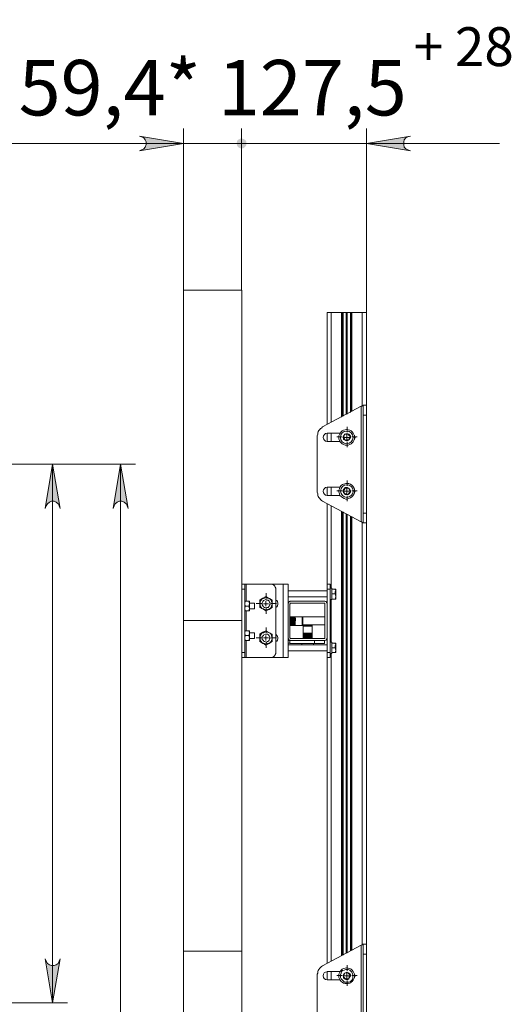
# Model space of a CAD drawing. Units: millimetres. Extents: x 486.8 to 502.1, y 354.1 to 364.5.
# Drawn here: x 500.7 to 502, y 361.6 to 364.3 of the extents above; entities that cross this region are included whole.
import ezdxf

# ---------------------------------------------------------------- set-up
doc = ezdxf.new("R2010")
doc.units = ezdxf.units.MM
for name, color, linetype in [('PDF _Геометрия', 7, 'Continuous'), ('PDF _Сплошная заливка', 7, 'Continuous'), ('PDF _Текст', 7, 'Continuous')]:
    doc.layers.add(name, color=color, linetype=linetype)
doc.styles.add('PDF Arial', font='arial.ttf')

msp = doc.modelspace()

# ---------------------------------------------------------------- hatches: boundary and pattern name
at = {"layer": 'PDF _Сплошная заливка', "transparency": 33554559}
h = msp.add_hatch(color=256, dxfattribs=at)
h.paths.add_polyline_path([(488.1047, 364.2639), (488.0992, 364.2625), (488.0936, 364.2584), (488.0895, 364.2542), (488.0867, 364.2487), (488.0867, 364.2417), (488.0895, 364.2348), (488.0936, 364.2306), (488.0992, 364.2278), (488.1047, 364.225), (487.9867, 364.2445)], flags=0)
h.paths.add_polyline_path([(500.4672, 364.225), (500.4742, 364.2278), (500.4797, 364.2306), (500.4839, 364.2348), (500.4853, 364.2417), (500.4853, 364.2487), (500.4839, 364.2542), (500.4797, 364.2584), (500.4742, 364.2625), (500.4672, 364.2639), (500.5853, 364.2445)], flags=0)
h.paths.add_polyline_path([(501.3158, 363.932), (501.3158, 363.9362), (501.3145, 363.9389), (501.3131, 363.9417), (501.3103, 363.9431), (501.3075, 363.9445), (501.3033, 363.9459), (501.3006, 363.9445), (501.2978, 363.9445), (501.295, 363.9417), (501.2922, 363.9403), (501.2908, 363.9375), (501.2908, 363.9334), (501.2908, 363.9306), (501.2908, 363.9278), (501.2922, 363.925), (501.295, 363.9223), (501.2978, 363.9209), (501.3006, 363.9195), (501.3033, 363.9195), (501.3075, 363.9195), (501.3103, 363.9209), (501.3131, 363.9237), (501.3145, 363.9264), (501.3158, 363.9292), (501.3158, 363.932), (501.3033, 363.932)], flags=0)
h.paths.add_polyline_path([(501.7561, 363.9514), (501.7492, 363.95), (501.7436, 363.9473), (501.7395, 363.9417), (501.7381, 363.9362), (501.7381, 363.9292), (501.7395, 363.9223), (501.7436, 363.9181), (501.7492, 363.9153), (501.7561, 363.9125), (501.6381, 363.932)], flags=0)
h.paths.add_polyline_path([(489.4964, 354.1445), (489.502, 354.1459), (489.5075, 354.15), (489.5117, 354.1542), (489.5145, 354.1612), (489.5145, 354.1667), (489.5117, 354.1737), (489.5075, 354.1778), (489.502, 354.182), (489.4964, 354.1834), (489.6145, 354.1639)], flags=0)
h.paths.add_polyline_path([(490.52, 354.1834), (490.5131, 354.182), (490.5075, 354.1778), (490.5033, 354.1737), (490.502, 354.1667), (490.502, 354.1612), (490.5033, 354.1542), (490.5075, 354.15), (490.5131, 354.1459), (490.52, 354.1445), (490.402, 354.1639)], flags=0)
h.paths.add_polyline_path([(489.4561, 356.132), (489.4631, 356.1334), (489.4686, 356.1375), (489.4728, 356.1417), (489.4756, 356.1487), (489.4756, 356.1542), (489.4728, 356.1612), (489.4686, 356.1653), (489.4631, 356.1695), (489.4561, 356.1709), (489.5742, 356.1514)], flags=0)
h.paths.add_polyline_path([(489.7714, 356.1709), (489.7658, 356.1695), (489.7603, 356.1653), (489.7561, 356.1612), (489.7533, 356.1542), (489.7533, 356.1487), (489.7561, 356.1417), (489.7603, 356.1375), (489.7658, 356.1334), (489.7714, 356.132), (489.6533, 356.1514)], flags=0)
h = msp.add_hatch(color=256, dxfattribs=at)
h.paths.add_polyline_path([(501.2895, 363.932), (501.2908, 363.9292), (501.2922, 363.9264), (501.2936, 363.9237), (501.2964, 363.9209), (501.2992, 363.9195), (501.302, 363.9195), (501.3061, 363.9195), (501.3089, 363.9209), (501.3117, 363.9223), (501.3145, 363.925), (501.3158, 363.9278), (501.3158, 363.9306), (501.3158, 363.9334), (501.3158, 363.9375), (501.3145, 363.9403), (501.3117, 363.9417), (501.3089, 363.9445), (501.3061, 363.9445), (501.302, 363.9459), (501.2992, 363.9445), (501.2964, 363.9431), (501.2936, 363.9417), (501.2922, 363.9389), (501.2908, 363.9362), (501.2895, 363.932), (501.3033, 363.932)], flags=0)
h.paths.add_polyline_path([(501.0297, 363.9125), (501.0353, 363.9153), (501.0408, 363.9181), (501.045, 363.9223), (501.0478, 363.9292), (501.0478, 363.9362), (501.045, 363.9417), (501.0408, 363.9473), (501.0353, 363.95), (501.0297, 363.9514), (501.1478, 363.932)], flags=0)
h = msp.add_hatch(color=256, dxfattribs=at)
h.paths.add_polyline_path([(487.0617, 363.4209), (487.0589, 363.4264), (487.0561, 363.432), (487.052, 363.4362), (487.045, 363.4389), (487.0381, 363.4389), (487.0325, 363.4362), (487.0283, 363.432), (487.0242, 363.4264), (487.0228, 363.4209), (487.0422, 363.5389)], flags=0)
h.paths.add_polyline_path([(487.0228, 358.3417), (487.0242, 358.3348), (487.0283, 358.3292), (487.0325, 358.325), (487.0381, 358.3237), (487.045, 358.3237), (487.052, 358.325), (487.0561, 358.3292), (487.0589, 358.3348), (487.0617, 358.3417), (487.0422, 358.2237)], flags=0)
h.paths.add_polyline_path([(487.2978, 363.657), (487.3006, 363.65), (487.3033, 363.6445), (487.3089, 363.6403), (487.3145, 363.6389), (487.3214, 363.6389), (487.327, 363.6403), (487.3325, 363.6445), (487.3353, 363.65), (487.3367, 363.657), (487.3172, 363.5389)], flags=0)
h.paths.add_polyline_path([(487.3367, 362.5348), (487.3353, 362.5417), (487.3325, 362.5473), (487.327, 362.5514), (487.3214, 362.5528), (487.3145, 362.5528), (487.3089, 362.5514), (487.3033, 362.5473), (487.3006, 362.5417), (487.2978, 362.5348), (487.3172, 362.6528)], flags=0)
h.paths.add_polyline_path([(487.3367, 362.5348), (487.3353, 362.5417), (487.3325, 362.5473), (487.327, 362.5514), (487.3214, 362.5528), (487.3145, 362.5528), (487.3089, 362.5514), (487.3033, 362.5473), (487.3006, 362.5417), (487.2978, 362.5348), (487.3172, 362.6528)], flags=0)
h.paths.add_polyline_path([(487.2978, 359.2278), (487.3006, 359.2209), (487.3033, 359.2153), (487.3089, 359.2112), (487.3145, 359.2098), (487.3214, 359.2098), (487.327, 359.2112), (487.3325, 359.2153), (487.3353, 359.2209), (487.3367, 359.2278), (487.3172, 359.1098)], flags=0)
h.paths.add_polyline_path([(487.6131, 360.7625), (487.6103, 360.7695), (487.6075, 360.775), (487.602, 360.7792), (487.5964, 360.782), (487.5895, 360.782), (487.5839, 360.7792), (487.5783, 360.775), (487.5756, 360.7695), (487.5728, 360.7625), (487.5936, 360.8806)], flags=0)
h.paths.add_polyline_path([(487.5728, 359.2278), (487.5756, 359.2209), (487.5783, 359.2153), (487.5839, 359.2112), (487.5895, 359.2098), (487.5964, 359.2098), (487.602, 359.2112), (487.6075, 359.2153), (487.6103, 359.2209), (487.6131, 359.2278), (487.5936, 359.1098)], flags=0)
h.paths.add_polyline_path([(500.9992, 362.9542), (500.9964, 362.9612), (500.9936, 362.9667), (500.9881, 362.9709), (500.9825, 362.9737), (500.9756, 362.9737), (500.97, 362.9709), (500.9645, 362.9667), (500.9617, 362.9612), (500.9589, 362.9542), (500.9783, 363.0723)], flags=0)
h.paths.add_polyline_path([(500.9589, 358.8598), (500.9617, 358.8542), (500.9645, 358.8487), (500.97, 358.8445), (500.9756, 358.8417), (500.9825, 358.8417), (500.9881, 358.8445), (500.9936, 358.8487), (500.9964, 358.8542), (500.9992, 358.8598), (500.9783, 358.7417)], flags=0)
h = msp.add_hatch(color=256, dxfattribs=at)
h.paths.add_polyline_path([(500.777, 361.7473), (500.7797, 361.7403), (500.7825, 361.7348), (500.7881, 361.7306), (500.7936, 361.7292), (500.8006, 361.7292), (500.8061, 361.7306), (500.8117, 361.7348), (500.8145, 361.7403), (500.8172, 361.7473), (500.7964, 361.6292)], flags=0)
h.paths.add_polyline_path([(500.8172, 362.9542), (500.8145, 362.9612), (500.8117, 362.9667), (500.8061, 362.9709), (500.8006, 362.9737), (500.7936, 362.9737), (500.7881, 362.9709), (500.7825, 362.9667), (500.7797, 362.9612), (500.777, 362.9542), (500.7964, 363.0723)], flags=0)

# ---------------------------------------------------------------- linework, layer by layer
at = {"layer": 'PDF _Геометрия', "lineweight": 20}
for points in [[(501.1478, 363.5389), (501.1478, 363.9723)], [(501.6297, 363.2042), (501.6381, 363.2042), (501.6381, 363.9723)], [(500.652, 363.932), (501.1478, 363.932), (501.3033, 363.932), (501.5395, 363.932)], [(501.995, 363.932), (501.6381, 363.932), (501.3033, 363.932), (501.0672, 363.932)], [(501.3039, 362.6534), (501.3039, 363.5393), (501.148, 363.5393)], [(501.148, 363.5393), (501.148, 362.6534)], [(501.5436, 363.1848), (501.5436, 363.4792)], [(501.5714, 363.1987), (501.5714, 363.4792)], [(501.5728, 363.4792), (501.5728, 363.2)], [(501.5742, 363.2), (501.5742, 363.4792)], [(501.5756, 363.2014), (501.5756, 363.4792)], [(501.595, 363.2112), (501.595, 363.4792)], [(501.5964, 363.4792), (501.5964, 363.2125)], [(501.627, 363.2292), (501.627, 363.4792)], [(501.6242, 363.2278), (501.6242, 362.9181)], [(501.5861, 363.1587), (501.5861, 363.1731)], [(501.5436, 363.1334), (501.5436, 363.1556)], [(501.5729, 363.1456), (501.5585, 363.1456)], [(501.5783, 363.1445), (501.5853, 363.1445), (501.5853, 363.1514)], [(501.5922, 363.1445), (501.5853, 363.1445), (501.5853, 363.1389)], [(501.5992, 363.1456), (501.6136, 363.1456)], [(501.5861, 363.1325), (501.5861, 363.118)], [(501.0186, 363.0723), (500.1783, 363.0723), (500.8367, 363.0723)], [(500.7964, 361.6292), (500.7964, 363.0723)], [(500.9783, 363.0723), (500.9783, 358.7417)], [(501.5436, 362.9889), (501.5436, 363.0112)], [(501.5861, 363.0143), (501.5861, 363.0288)], [(501.5729, 363.0012), (501.5585, 363.0012)], [(501.5783, 363), (501.5853, 363), (501.5853, 363.007)], [(501.5922, 363), (501.5853, 363), (501.5853, 362.9945)], [(501.5861, 362.9881), (501.5861, 362.9737)], [(501.5992, 363.0012), (501.6136, 363.0012)], [(501.5436, 362.7403), (501.5436, 362.9612)], [(501.5714, 361.7556), (501.5714, 362.9459)], [(501.5728, 362.9459), (501.5728, 361.7556)], [(501.5742, 361.757), (501.5742, 362.9445)], [(501.5756, 361.757), (501.5756, 362.9445)], [(501.595, 361.7681), (501.595, 362.9334)], [(501.5964, 362.9334), (501.5964, 361.7681)], [(501.6297, 362.9417), (501.6381, 362.9417)], [(501.627, 361.7848), (501.627, 362.9167)], [(501.3158, 362.7514), (501.3158, 362.7056)], [(501.4145, 362.7514), (501.4145, 362.5542)], [(501.3117, 362.7375), (501.3033, 362.7375)], [(501.3695, 362.7125), (501.3695, 362.7269)], [(501.5325, 362.7375), (501.5408, 362.7375)], [(501.3564, 362.6994), (501.342, 362.6994)], [(501.3617, 362.6987), (501.3686, 362.6987), (501.3686, 362.7056)], [(501.3756, 362.6987), (501.3686, 362.6987), (501.3686, 362.6917)], [(501.3826, 362.6994), (501.3971, 362.6994)], [(501.5436, 362.5959), (501.5436, 362.7098)], [(501.3158, 362.6792), (501.3158, 362.6264)], [(501.3695, 362.6863), (501.3695, 362.6718)], [(501.148, 362.6534), (501.148, 361.7676)], [(501.3039, 362.6534), (501.3039, 361.7676)], [(501.3617, 362.607), (501.3686, 362.607), (501.3686, 362.6139)], [(501.3695, 362.6206), (501.3695, 362.6351)], [(501.3158, 362.6), (501.3158, 362.5542)], [(501.3564, 362.6075), (501.342, 362.6075)], [(501.3756, 362.607), (501.3686, 362.607), (501.3686, 362.6)], [(501.3695, 362.5944), (501.3695, 362.58)], [(501.3826, 362.6075), (501.3971, 362.6075)], [(501.4325, 362.6), (501.4325, 362.5917)], [(501.4992, 362.5917), (501.4992, 362.6)], [(501.3033, 362.5681), (501.3117, 362.5681)], [(501.5325, 362.5681), (501.5408, 362.5681)], [(501.5436, 361.7403), (501.5436, 362.5653)], [(501.6242, 361.7834), (501.6242, 361.475)], [(501.148, 361.7676), (501.148, 360.8818)], [(501.3039, 361.7676), (501.3039, 360.8818)], [(501.6381, 361.7598), (501.6297, 361.7598)], [(501.5861, 361.7151), (501.5861, 361.7296)], [(501.5436, 361.6903), (501.5436, 361.7125)], [(501.5729, 361.702), (501.5585, 361.702)], [(501.5783, 361.7014), (501.5853, 361.7014), (501.5853, 361.7084)], [(501.5922, 361.7014), (501.5853, 361.7014), (501.5853, 361.6945)], [(501.5992, 361.702), (501.6136, 361.702)], [(501.5861, 361.6889), (501.5861, 361.6745)], [(500.1783, 361.6292), (500.8367, 361.6292)]]:
    msp.add_lwpolyline(points, dxfattribs=at)
for points in [[(501.3033, 363.9723), (501.3033, 363.5389)], [(501.0297, 363.9125), (501.0353, 363.9153), (501.0408, 363.9181), (501.045, 363.9223), (501.0478, 363.9292), (501.0478, 363.9362), (501.045, 363.9417), (501.0408, 363.9473), (501.0353, 363.95), (501.0297, 363.9514), (501.1478, 363.932)], [(501.7561, 363.9514), (501.7492, 363.95), (501.7436, 363.9473), (501.7395, 363.9417), (501.7381, 363.9362), (501.7381, 363.9292), (501.7395, 363.9223), (501.7436, 363.9181), (501.7492, 363.9153), (501.7561, 363.9125), (501.6381, 363.932)], [(501.5839, 363.2056), (501.5839, 363.4792)], [(501.5853, 363.207), (501.5853, 363.4792)], [(501.5867, 363.4792), (501.5867, 363.207)], [(501.5992, 363.4792), (501.5992, 363.2139)], [(500.8172, 362.9542), (500.8145, 362.9612), (500.8117, 362.9667), (500.8061, 362.9709), (500.8006, 362.9737), (500.7936, 362.9737), (500.7881, 362.9709), (500.7825, 362.9667), (500.7797, 362.9612), (500.777, 362.9542), (500.7964, 363.0723)], [(500.9992, 362.9542), (500.9964, 362.9612), (500.9936, 362.9667), (500.9881, 362.9709), (500.9825, 362.9737), (500.9756, 362.9737), (500.97, 362.9709), (500.9645, 362.9667), (500.9617, 362.9612), (500.9589, 362.9542), (500.9783, 363.0723)], [(501.5839, 361.7625), (501.5839, 362.9389)], [(501.5853, 361.7625), (501.5853, 362.9389)], [(501.5867, 362.9389), (501.5867, 361.7639)], [(501.5992, 362.932), (501.5992, 361.7695)], [(501.148, 362.6534), (501.3039, 362.6534)], [(500.777, 361.7473), (500.7797, 361.7403), (500.7825, 361.7348), (500.7881, 361.7306), (500.7936, 361.7292), (500.8006, 361.7292), (500.8061, 361.7306), (500.8117, 361.7348), (500.8145, 361.7403), (500.8172, 361.7473), (500.7964, 361.6292)], [(501.148, 361.7676), (501.3039, 361.7676)]]:
    msp.add_lwpolyline(points, close=True, dxfattribs=at)
at = {"layer": 'PDF _Геометрия', "lineweight": 18}
for points in [[(501.5325, 363.1792), (501.5325, 363.4792), (501.5339, 363.4792), (501.5353, 363.4792), (501.5381, 363.4792), (501.5395, 363.4792), (501.5408, 363.4792), (501.5436, 363.4792), (501.5714, 363.4792), (501.5714, 363.1987)], [(501.5714, 363.4792), (501.5714, 363.4792)], [(501.5714, 363.4792), (501.5728, 363.4792), (501.5742, 363.4792), (501.5742, 363.2)], [(501.5742, 363.4792), (501.5742, 363.4792)], [(501.5964, 363.4792), (501.595, 363.4792), (501.5867, 363.4792), (501.5853, 363.4792), (501.5839, 363.4792), (501.5756, 363.4792), (501.5742, 363.4792)], [(501.5839, 363.4792), (501.5839, 363.4792)], [(501.5853, 363.4792), (501.5853, 363.4792)], [(501.5867, 363.4792), (501.5867, 363.4792)], [(501.5964, 363.2125), (501.5964, 363.4792), (501.5992, 363.4792)], [(501.5964, 363.4792), (501.5964, 363.4792)], [(501.6381, 363.2306), (501.6381, 363.4792), (501.6367, 363.4792), (501.6353, 363.4792), (501.6325, 363.4792), (501.6311, 363.4792), (501.6297, 363.4792), (501.627, 363.4792), (501.5992, 363.4792), (501.5992, 363.2139)], [(501.5992, 363.4792), (501.5992, 363.4792)], [(501.5992, 363.4792), (501.5992, 363.4792)], [(501.6297, 363.2306), (501.6297, 363.2292), (501.6283, 363.2292), (501.627, 363.2292), (501.627, 363.2278), (501.6256, 363.2278), (501.6242, 363.2278), (501.52, 363.1723), (501.5172, 363.1695), (501.5145, 363.1681), (501.5131, 363.1653), (501.5103, 363.1625), (501.5089, 363.1598), (501.5075, 363.1556), (501.5075, 363.1528), (501.5061, 363.1487), (501.5061, 362.9973), (501.5075, 362.9931), (501.5075, 362.9889), (501.5089, 362.9862), (501.5103, 362.9834), (501.5131, 362.9806), (501.5145, 362.9778), (501.5172, 362.975), (501.52, 362.9737), (501.6242, 362.9181), (501.6256, 362.9181), (501.627, 362.9167), (501.6283, 362.9167), (501.6283, 362.9153), (501.6297, 362.9153)], [(501.5672, 363.1334), (501.5325, 363.1334), (501.5325, 363.1556), (501.5672, 363.1556)], [(501.6061, 363.15), (501.6061, 363.1487), (501.6075, 363.1445), (501.6061, 363.1417), (501.6061, 363.1389)], [(501.5672, 362.9889), (501.5325, 362.9889), (501.5325, 363.0112), (501.5672, 363.0112)], [(501.6061, 363.0056), (501.6061, 363.0042), (501.6075, 363), (501.6061, 362.9973), (501.6061, 362.9959)], [(501.5325, 361.7348), (501.5325, 362.5542), (501.5408, 362.5542), (501.5408, 362.5556), (501.5408, 362.557), (501.5408, 362.5584), (501.5408, 362.5598), (501.5408, 362.5625), (501.5408, 362.5653), (501.5408, 362.5681), (501.5408, 362.7375), (501.5408, 362.7403), (501.5408, 362.7431), (501.5408, 362.7459), (501.5408, 362.7473), (501.5408, 362.7487), (501.5408, 362.75), (501.5408, 362.7514), (501.5325, 362.7514), (501.5325, 362.9667)], [(501.5714, 362.9459), (501.5714, 361.7556)], [(501.5742, 362.9445), (501.5742, 361.757)], [(501.5964, 361.7681), (501.5964, 362.9334)], [(501.5992, 361.7695), (501.5992, 362.932)], [(501.6381, 361.7862), (501.6381, 362.9153)], [(501.3033, 362.7514), (501.3117, 362.7514), (501.3117, 362.75), (501.3117, 362.7487), (501.3117, 362.7473), (501.3117, 362.7459), (501.3117, 362.7431), (501.3117, 362.7403), (501.3117, 362.7375), (501.3117, 362.5681), (501.3117, 362.5653), (501.3117, 362.5625), (501.3117, 362.5598), (501.3117, 362.5584), (501.3117, 362.557), (501.3117, 362.5556), (501.3117, 362.5542), (501.3033, 362.5542)], [(501.3117, 362.7514), (501.3131, 362.7514), (501.3145, 362.7514), (501.3158, 362.7514), (501.3825, 362.7514)], [(501.4283, 362.6973), (501.4283, 362.7514), (501.427, 362.7514), (501.4256, 362.7514), (501.4242, 362.7514), (501.4214, 362.7514), (501.42, 362.7514), (501.4172, 362.7514), (501.4145, 362.7514), (501.3825, 362.7514), (501.3839, 362.7514), (501.3867, 362.75), (501.3895, 362.7487), (501.3908, 362.7473), (501.3922, 362.7459), (501.3936, 362.7431), (501.395, 362.7403), (501.395, 362.7375), (501.395, 362.5681), (501.395, 362.5653), (501.3936, 362.5625), (501.3922, 362.5598), (501.3908, 362.5584), (501.3895, 362.557), (501.3867, 362.5556), (501.3839, 362.5542), (501.3825, 362.5542), (501.4145, 362.5542), (501.4172, 362.5542), (501.42, 362.5542), (501.4214, 362.5542), (501.4242, 362.5542), (501.4256, 362.5542), (501.427, 362.5542), (501.4283, 362.5542), (501.4283, 362.6084), (501.4283, 362.607), (501.4283, 362.6056), (501.4297, 362.6042), (501.4297, 362.6028), (501.4311, 362.6014), (501.4325, 362.6014), (501.4339, 362.6), (501.4353, 362.6), (501.5256, 362.6), (501.5256, 362.5917), (501.5242, 362.5917), (501.5228, 362.5917), (501.52, 362.5917), (501.5172, 362.5917), (501.5131, 362.5917), (501.5089, 362.5917), (501.5033, 362.5917), (501.4992, 362.5917), (501.4325, 362.5917), (501.4311, 362.5931), (501.4283, 362.5931)], [(501.5325, 362.7514), (501.5325, 362.75), (501.5325, 362.7487), (501.5325, 362.7473), (501.5325, 362.7459), (501.5325, 362.7431), (501.5325, 362.7403), (501.5325, 362.7375), (501.5325, 362.6973)], [(501.5325, 362.7334), (501.4283, 362.7334)], [(501.5408, 362.7098), (501.545, 362.7098), (501.545, 362.7112), (501.545, 362.7125), (501.545, 362.7153), (501.545, 362.7181), (501.545, 362.7223), (501.545, 362.7264), (501.545, 362.7306), (501.545, 362.7334), (501.545, 362.7362), (501.545, 362.7389), (501.545, 362.7403), (501.5408, 362.7403)], [(501.545, 362.7375), (501.5547, 362.7375), (501.5547, 362.7362), (501.5561, 362.732), (501.5561, 362.7334), (501.5561, 362.7348), (501.5561, 362.7362), (501.5561, 362.7375), (501.5547, 362.7375)], [(501.545, 362.725), (501.5547, 362.725), (501.5561, 362.7181), (501.5547, 362.7112), (501.545, 362.7112)], [(501.5547, 362.7112), (501.5561, 362.7112), (501.5561, 362.7125), (501.5561, 362.7139), (501.5561, 362.7153), (501.5561, 362.7167), (501.5561, 362.7181), (501.5561, 362.7195), (501.5561, 362.7209), (501.5561, 362.7237), (501.5561, 362.725), (501.5561, 362.7264), (501.5561, 362.7278), (501.5561, 362.7306), (501.5561, 362.732), (501.5547, 362.7306), (501.5547, 362.725)], [(501.3228, 362.7056), (501.3131, 362.7056), (501.3117, 362.7056), (501.3117, 362.7042)], [(501.3131, 362.6917), (501.3117, 362.6987), (501.3131, 362.7056)], [(501.3242, 362.6848), (501.3381, 362.6848), (501.3381, 362.6862), (501.3381, 362.6875), (501.3381, 362.6903), (501.3381, 362.6931), (501.3381, 362.6959), (501.3381, 362.6973), (501.3381, 362.6987), (501.3381, 362.7), (501.3242, 362.7)], [(501.395, 362.6889), (501.3978, 362.6903), (501.3992, 362.6931), (501.4006, 362.6973), (501.4006, 362.7), (501.3992, 362.7042), (501.3978, 362.707), (501.395, 362.7084)], [(501.4283, 362.7167), (501.5325, 362.7167)], [(501.4283, 362.6084), (501.4283, 362.6973), (501.4283, 362.6987), (501.4283, 362.7), (501.4297, 362.7014), (501.4297, 362.7028), (501.4311, 362.7042), (501.4325, 362.7042), (501.4339, 362.7056), (501.4353, 362.7056), (501.5256, 362.7056), (501.527, 362.7056), (501.5283, 362.7042), (501.5297, 362.7042), (501.5311, 362.7028), (501.5311, 362.7014), (501.5325, 362.7), (501.5325, 362.6987), (501.5325, 362.6973), (501.5325, 362.6084), (501.5325, 362.607), (501.5325, 362.6056), (501.5311, 362.6042), (501.5311, 362.6028), (501.5297, 362.6014), (501.5283, 362.6014), (501.527, 362.6), (501.5256, 362.6)], [(501.3228, 362.6917), (501.3131, 362.6917), (501.3117, 362.6862), (501.3131, 362.6792), (501.3228, 362.6792)], [(501.3117, 362.6792), (501.3117, 362.6792)], [(501.3117, 362.6792), (501.3131, 362.6792)], [(501.3242, 362.6792), (501.3242, 362.6792)], [(501.527, 362.6639), (501.4672, 362.6639), (501.4658, 362.6639), (501.4325, 362.6639)], [(501.4325, 362.6403), (501.4658, 362.6403), (501.4672, 362.6417), (501.527, 362.6417)], [(501.4353, 362.6639), (501.4353, 362.6625)], [(501.4353, 362.6639), (501.4353, 362.6639)], [(501.4353, 362.6612), (501.4353, 362.6612)], [(501.4353, 362.6598), (501.4353, 362.6584)], [(501.4353, 362.657), (501.4353, 362.6556)], [(501.4353, 362.6542), (501.4353, 362.6528)], [(501.4353, 362.6514), (501.4353, 362.65)], [(501.4353, 362.6473), (501.4353, 362.6473)], [(501.4353, 362.6459), (501.4353, 362.6445)], [(501.4353, 362.6431), (501.4353, 362.6431)], [(501.4353, 362.6417), (501.4353, 362.6417)], [(501.4353, 362.6403), (501.4353, 362.6403)], [(501.4464, 362.6625), (501.4464, 362.6639)], [(501.4464, 362.6639), (501.4464, 362.6639)], [(501.4464, 362.6612), (501.4464, 362.6612)], [(501.4464, 362.6584), (501.4464, 362.6598)], [(501.4464, 362.6556), (501.4464, 362.657)], [(501.4464, 362.6528), (501.4464, 362.6542)], [(501.4464, 362.65), (501.4464, 362.6514)], [(501.4464, 362.6473), (501.4464, 362.6473)], [(501.4464, 362.6445), (501.4464, 362.6459)], [(501.4464, 362.6431), (501.4464, 362.6431)], [(501.4464, 362.6417), (501.4464, 362.6417)], [(501.4464, 362.6403), (501.4464, 362.6403)], [(501.4658, 362.6639), (501.4658, 362.6612), (501.4658, 362.6598), (501.4658, 362.6556), (501.4658, 362.6528), (501.4658, 362.65), (501.4658, 362.6459), (501.4658, 362.6445), (501.4658, 362.6417), (501.4658, 362.6403)], [(501.4672, 362.6639), (501.4672, 362.6625), (501.4672, 362.6612), (501.4672, 362.6584), (501.4672, 362.6556), (501.4672, 362.6528), (501.4672, 362.6487), (501.4672, 362.6459), (501.4672, 362.6431), (501.4672, 362.6417)], [(501.4922, 362.6056), (501.4922, 362.6389), (501.4922, 362.6403), (501.4908, 362.6403), (501.4881, 362.6403), (501.4853, 362.6403), (501.4825, 362.6403), (501.4797, 362.6403), (501.4756, 362.6403), (501.4728, 362.6403), (501.4714, 362.6403), (501.47, 362.6403), (501.4686, 362.6403), (501.4686, 362.6389), (501.4686, 362.6056)], [(501.3117, 362.6264), (501.3117, 362.6264)], [(501.3131, 362.6264), (501.3117, 362.6264)], [(501.3117, 362.6014), (501.3117, 362.6), (501.3131, 362.6), (501.3117, 362.607), (501.3131, 362.6139)], [(501.3131, 362.6), (501.3228, 362.6), (501.3242, 362.607), (501.3228, 362.6139)], [(501.3228, 362.6), (501.3242, 362.6), (501.3242, 362.6014), (501.3242, 362.6028), (501.3242, 362.6056), (501.3242, 362.6084), (501.3242, 362.6112), (501.3242, 362.6153), (501.3242, 362.6181), (501.3242, 362.6209), (501.3242, 362.6237), (501.3242, 362.625), (501.3242, 362.6264), (501.3228, 362.6264)], [(501.3242, 362.6264), (501.3242, 362.6264)], [(501.3242, 362.6056), (501.3381, 362.6056), (501.3381, 362.607), (501.3381, 362.6084), (501.3381, 362.6098), (501.3381, 362.6125), (501.3381, 362.6153), (501.3381, 362.6181), (501.3381, 362.6195), (501.3381, 362.6209), (501.3242, 362.6209)], [(501.395, 362.5973), (501.3978, 362.5987), (501.3992, 362.6014), (501.4006, 362.6056), (501.4006, 362.6084), (501.3992, 362.6112), (501.3978, 362.6139), (501.395, 362.6167)], [(501.4686, 362.6389), (501.4714, 362.6389), (501.4728, 362.6389), (501.4756, 362.6389), (501.4797, 362.6389), (501.4825, 362.6389), (501.4853, 362.6389), (501.4881, 362.6389), (501.4908, 362.6389), (501.4922, 362.6389)], [(501.4686, 362.6195), (501.4686, 362.6195)], [(501.47, 362.6195), (501.47, 362.6195)], [(501.4714, 362.6195), (501.4714, 362.6195)], [(501.4742, 362.6195), (501.4728, 362.6195)], [(501.477, 362.6195), (501.4756, 362.6195)], [(501.4797, 362.6195), (501.4797, 362.6195)], [(501.4825, 362.6195), (501.4825, 362.6195)], [(501.4867, 362.6195), (501.4853, 362.6195)], [(501.4881, 362.6195), (501.4881, 362.6195)], [(501.4922, 362.6195), (501.4908, 362.6195), (501.4895, 362.6195)], [(501.4922, 362.6195), (501.4922, 362.6195)], [(501.4283, 362.6056), (501.4283, 362.6042), (501.4283, 362.6028), (501.4297, 362.6014), (501.4311, 362.6), (501.4325, 362.6), (501.4353, 362.6)], [(501.5325, 362.5889), (501.4283, 362.5889)], [(501.4645, 362.5917), (501.4645, 362.5889)], [(501.4686, 362.607), (501.4686, 362.607)], [(501.4686, 362.607), (501.4686, 362.607)], [(501.4686, 362.607), (501.4686, 362.607)], [(501.47, 362.607), (501.47, 362.607)], [(501.47, 362.607), (501.47, 362.607)], [(501.47, 362.607), (501.47, 362.607)], [(501.4714, 362.607), (501.4714, 362.607)], [(501.4714, 362.607), (501.4714, 362.607)], [(501.4714, 362.607), (501.4714, 362.607)], [(501.4728, 362.607), (501.4742, 362.607)], [(501.4742, 362.607), (501.4742, 362.607)], [(501.4756, 362.607), (501.477, 362.607)], [(501.477, 362.607), (501.477, 362.607)], [(501.4797, 362.607), (501.4797, 362.607)], [(501.4797, 362.607), (501.4797, 362.607)], [(501.4797, 362.607), (501.4797, 362.607)], [(501.4825, 362.607), (501.4825, 362.607)], [(501.4825, 362.607), (501.4825, 362.607)], [(501.4825, 362.607), (501.4825, 362.607)], [(501.4853, 362.607), (501.4853, 362.607)], [(501.4853, 362.607), (501.4867, 362.607)], [(501.4881, 362.607), (501.4881, 362.607)], [(501.4881, 362.607), (501.4881, 362.607)], [(501.4881, 362.607), (501.4881, 362.607)], [(501.4895, 362.607), (501.4908, 362.607), (501.4922, 362.607)], [(501.4908, 362.607), (501.4908, 362.607)], [(501.4922, 362.607), (501.4922, 362.607)], [(501.4922, 362.607), (501.4922, 362.607)], [(501.4922, 362.607), (501.4922, 362.607)], [(501.4922, 362.607), (501.4922, 362.607)], [(501.4964, 362.5889), (501.4964, 362.5917)], [(501.5325, 362.6084), (501.5325, 362.5681), (501.5325, 362.5653), (501.5325, 362.5625), (501.5325, 362.5598), (501.5325, 362.5584), (501.5325, 362.557), (501.5325, 362.5556), (501.5325, 362.5542)], [(501.5408, 362.5653), (501.545, 362.5653), (501.545, 362.5667), (501.545, 362.5681), (501.545, 362.5709), (501.545, 362.575), (501.545, 362.5792), (501.545, 362.582), (501.545, 362.5862), (501.545, 362.5903), (501.545, 362.5931), (501.545, 362.5945), (501.545, 362.5959), (501.5408, 362.5959)], [(501.545, 362.5931), (501.5547, 362.5931), (501.5547, 362.5917), (501.5561, 362.5875), (501.5561, 362.5889), (501.5561, 362.5903), (501.5561, 362.5917), (501.5561, 362.5931), (501.5547, 362.5931)], [(501.5547, 362.5681), (501.5561, 362.5681), (501.5561, 362.5695), (501.5561, 362.5709), (501.5561, 362.5723), (501.5561, 362.5737), (501.5561, 362.575), (501.5561, 362.5778), (501.5561, 362.5792), (501.5561, 362.5806), (501.5561, 362.582), (501.5561, 362.5834), (501.5561, 362.5862), (501.5561, 362.5875), (501.5547, 362.5862), (501.5547, 362.5806)], [(501.4283, 362.5723), (501.5325, 362.5723)], [(501.4672, 362.5723), (501.4672, 362.5723)], [(501.4936, 362.5723), (501.4922, 362.5723), (501.4895, 362.5723), (501.4867, 362.5723), (501.4839, 362.5723), (501.4797, 362.5723), (501.477, 362.5723), (501.4728, 362.5723), (501.47, 362.5723), (501.4686, 362.5723), (501.4672, 362.5723)], [(501.4936, 362.5723), (501.4936, 362.5723)], [(501.545, 362.5806), (501.5547, 362.5806), (501.5561, 362.5737), (501.5547, 362.5681), (501.545, 362.5681)], [(501.3117, 362.5542), (501.3131, 362.5542), (501.3145, 362.5542), (501.3158, 362.5542), (501.3825, 362.5542)], [(501.6297, 361.7862), (501.6283, 361.7862), (501.627, 361.7848), (501.6256, 361.7848), (501.6242, 361.7834), (501.52, 361.7278), (501.5172, 361.7264), (501.5145, 361.7237), (501.5131, 361.7223), (501.5103, 361.7181), (501.5089, 361.7153), (501.5075, 361.7125), (501.5075, 361.7084), (501.5061, 361.7056), (501.5061, 361.5528)], [(501.6297, 361.4973), (501.6297, 361.7598), (501.6297, 361.7653), (501.6297, 361.7709), (501.6297, 361.775), (501.6297, 361.7792), (501.6297, 361.782), (501.6297, 361.7848), (501.6297, 361.7862), (501.6381, 361.7862), (501.6381, 361.7848), (501.6381, 361.782), (501.6381, 361.7792), (501.6381, 361.775), (501.6381, 361.7709), (501.6381, 361.7653), (501.6381, 361.7598), (501.6381, 361.4973)], [(501.5672, 361.6903), (501.5325, 361.6903), (501.5325, 361.7125), (501.5672, 361.7125)], [(501.6061, 361.707), (501.6061, 361.7042), (501.6075, 361.7014), (501.6061, 361.6973), (501.6061, 361.6959)]]:
    msp.add_lwpolyline(points, dxfattribs=at)
for points in [[(501.6297, 362.9153), (501.6297, 362.9167), (501.6297, 362.9195), (501.6297, 362.9223), (501.6297, 362.9264), (501.6297, 362.932), (501.6297, 362.9362), (501.6297, 362.9417), (501.6297, 363.2042), (501.6297, 363.2084), (501.6297, 363.2139), (501.6297, 363.2181), (501.6297, 363.2223), (501.6297, 363.2264), (501.6297, 363.2278), (501.6297, 363.2292), (501.6297, 363.2306), (501.6381, 363.2306), (501.6381, 363.2292), (501.6381, 363.2278), (501.6381, 363.2264), (501.6381, 363.2223), (501.6381, 363.2181), (501.6381, 363.2139), (501.6381, 363.2084), (501.6381, 363.2042), (501.6381, 362.9417), (501.6381, 362.9362), (501.6381, 362.932), (501.6381, 362.9264), (501.6381, 362.9223), (501.6381, 362.9195), (501.6381, 362.9167), (501.6381, 362.9153)], [(501.5936, 363.15), (501.5908, 363.1528), (501.5881, 363.1542), (501.5853, 363.1542), (501.5825, 363.1542), (501.5797, 363.1528), (501.5783, 363.15), (501.577, 363.1473), (501.5756, 363.1445), (501.577, 363.1417), (501.577, 363.1389), (501.5797, 363.1375), (501.5825, 363.1362), (501.5853, 363.1348), (501.5881, 363.1362), (501.5908, 363.1375), (501.5922, 363.1389), (501.5936, 363.1417), (501.595, 363.1445), (501.595, 363.1473)], [(501.5895, 363.1528), (501.5839, 363.1528), (501.5797, 363.1528), (501.5783, 363.1473), (501.577, 363.1445), (501.5783, 363.1417), (501.5811, 363.1375), (501.5811, 363.1362), (501.5867, 363.1375), (501.5908, 363.1375), (501.5922, 363.1417), (501.595, 363.1459), (501.5936, 363.1473), (501.5908, 363.15)], [(501.6047, 363.0098), (501.6061, 363.0056), (501.6061, 363), (501.6061, 362.9959), (501.6047, 362.9917), (501.602, 362.9875), (501.5992, 362.9848), (501.595, 362.982), (501.5908, 362.9806), (501.5867, 362.9792), (501.5825, 362.9792), (501.5783, 362.9806), (501.5742, 362.9834), (501.57, 362.9862), (501.5672, 362.9889), (501.5658, 362.9931), (501.5645, 362.9987), (501.5645, 363.0028), (501.5658, 363.007), (501.5672, 363.0112), (501.57, 363.0153), (501.5742, 363.0181), (501.577, 363.0195), (501.5825, 363.0209), (501.5867, 363.0209), (501.5908, 363.0209), (501.595, 363.0195), (501.5992, 363.0167), (501.602, 363.0139)], [(501.5936, 363.0042), (501.5922, 363.007), (501.5895, 363.0084), (501.5867, 363.0098), (501.5839, 363.0098), (501.5811, 363.0098), (501.5783, 363.007), (501.577, 363.0056), (501.5756, 363.0028), (501.5756, 363), (501.577, 362.9959), (501.5783, 362.9945), (501.5811, 362.9917), (501.5839, 362.9917), (501.5867, 362.9917), (501.5895, 362.9917), (501.5922, 362.9931), (501.5936, 362.9959), (501.595, 362.9987), (501.595, 363.0014)], [(501.5908, 363.0084), (501.5853, 363.0084), (501.5811, 363.0084), (501.5783, 363.0042), (501.577, 363.0014), (501.577, 362.9987), (501.5797, 362.9945), (501.5797, 362.9931), (501.5853, 362.9931), (501.5895, 362.9917), (501.5922, 362.9959), (501.595, 363), (501.5936, 363.0014), (501.5922, 363.0056)], [(501.3228, 362.7056), (501.3242, 362.6987), (501.3228, 362.6917), (501.3242, 362.6862), (501.3228, 362.6792), (501.3242, 362.6792), (501.3242, 362.6806), (501.3242, 362.6834), (501.3242, 362.6862), (501.3242, 362.6889), (501.3242, 362.6917), (501.3242, 362.6959), (501.3242, 362.6987), (501.3242, 362.7014), (501.3242, 362.7028), (501.3242, 362.7042), (501.3242, 362.7056)], [(501.3686, 362.6792), (501.3645, 362.682), (501.3603, 362.6848), (501.352, 362.6889), (501.352, 362.6959), (501.352, 362.7014), (501.352, 362.7056), (501.352, 362.7084), (501.3561, 362.7112), (501.3603, 362.7139), (501.3686, 362.7181), (501.3728, 362.7153), (501.3783, 362.7125), (501.3853, 362.7084), (501.3853, 362.7056), (501.3853, 362.7014), (501.3853, 362.6959), (501.3853, 362.6889), (501.3811, 362.6862), (501.377, 362.6834)], [(501.3686, 362.7153), (501.3645, 362.7139), (501.3617, 362.7125), (501.3575, 362.7112), (501.3561, 362.7084), (501.3533, 362.7042), (501.3533, 362.7), (501.3533, 362.6973), (501.3533, 362.6931), (501.3561, 362.6889), (501.3575, 362.6862), (501.3617, 362.6848), (501.3645, 362.6834), (501.3686, 362.682), (501.3728, 362.6834), (501.377, 362.6848), (501.3797, 362.6862), (501.3825, 362.6889), (501.3839, 362.6931), (501.3853, 362.6973), (501.3853, 362.7), (501.3839, 362.7042), (501.3825, 362.7084), (501.3797, 362.7112), (501.377, 362.7125), (501.3728, 362.7139)], [(501.3589, 362.6987), (501.3589, 362.7014), (501.3603, 362.7042), (501.3617, 362.707), (501.3645, 362.7084), (501.3686, 362.7098), (501.3714, 362.7084), (501.3742, 362.7084), (501.377, 362.7056), (501.3783, 362.7028), (501.3797, 362.7), (501.3797, 362.6973), (501.3783, 362.6945), (501.377, 362.6917), (501.3742, 362.6889), (501.3714, 362.6889), (501.3686, 362.6875), (501.3645, 362.6889), (501.3617, 362.6903), (501.3603, 362.6931), (501.3589, 362.6959)], [(501.527, 362.6973), (501.527, 362.6084), (501.527, 362.607), (501.527, 362.6056), (501.5256, 362.6056), (501.4353, 362.6056), (501.4339, 362.6056), (501.4339, 362.607), (501.4325, 362.607), (501.4325, 362.6084), (501.4325, 362.6973), (501.4339, 362.6987), (501.4339, 362.7), (501.4353, 362.7), (501.5256, 362.7), (501.527, 362.7), (501.527, 362.6987)], [(501.4464, 362.6639), (501.4353, 362.6639), (501.4339, 362.6639), (501.4353, 362.6639)], [(501.4478, 362.6639), (501.4464, 362.6639), (501.4353, 362.6639), (501.4339, 362.6639), (501.4353, 362.6625), (501.4464, 362.6625), (501.4478, 362.6625)], [(501.4464, 362.6612), (501.4353, 362.6612), (501.4339, 362.6612), (501.4353, 362.6612)], [(501.4478, 362.6598), (501.4464, 362.6598), (501.4353, 362.6598), (501.4339, 362.6598), (501.4353, 362.6584), (501.4464, 362.6584), (501.4478, 362.6584)], [(501.4478, 362.657), (501.4464, 362.657), (501.4353, 362.657), (501.4339, 362.657), (501.4353, 362.6556), (501.4464, 362.6556), (501.4478, 362.6556)], [(501.4478, 362.6528), (501.4478, 362.6542), (501.4464, 362.6542), (501.4353, 362.6542), (501.4339, 362.6528), (501.4353, 362.6528), (501.4464, 362.6528)], [(501.4478, 362.65), (501.4464, 362.6514), (501.4353, 362.6514), (501.4353, 362.65), (501.4339, 362.65), (501.4353, 362.65), (501.4464, 362.65)], [(501.4464, 362.6473), (501.4353, 362.6473), (501.4339, 362.6473), (501.4353, 362.6473)], [(501.4478, 362.6445), (501.4464, 362.6459), (501.4353, 362.6459), (501.4353, 362.6445), (501.4339, 362.6445), (501.4353, 362.6445), (501.4464, 362.6445)], [(501.4464, 362.6431), (501.4353, 362.6431), (501.4339, 362.6431), (501.4353, 362.6431)], [(501.4464, 362.6417), (501.4353, 362.6417), (501.4339, 362.6417), (501.4353, 362.6417)], [(501.4464, 362.6403), (501.4353, 362.6403), (501.4339, 362.6403), (501.4353, 362.6403)], [(501.4478, 362.6639), (501.4464, 362.6639)], [(501.4478, 362.6612), (501.4464, 362.6612)], [(501.4478, 362.6473), (501.4464, 362.6473)], [(501.4478, 362.6431), (501.4464, 362.6431)], [(501.4478, 362.6417), (501.4464, 362.6417)], [(501.4478, 362.6403), (501.4464, 362.6403)], [(501.3131, 362.6264), (501.3117, 362.6209), (501.3131, 362.6139), (501.3228, 362.6139), (501.3242, 362.6209), (501.3228, 362.6264)], [(501.3686, 362.5875), (501.3645, 362.5903), (501.3603, 362.5917), (501.352, 362.5973), (501.352, 362.6042), (501.352, 362.6098), (501.352, 362.6139), (501.352, 362.6167), (501.3561, 362.6195), (501.3603, 362.6223), (501.3686, 362.6264), (501.3728, 362.6237), (501.3783, 362.6209), (501.3853, 362.6167), (501.3853, 362.6139), (501.3853, 362.6098), (501.3853, 362.6042), (501.3853, 362.5973), (501.3811, 362.5945), (501.377, 362.5917)], [(501.3686, 362.6237), (501.3645, 362.6223), (501.3617, 362.6209), (501.3575, 362.6195), (501.3561, 362.6167), (501.3533, 362.6125), (501.3533, 362.6084), (501.3533, 362.6042), (501.3533, 362.6014), (501.3561, 362.5973), (501.3575, 362.5945), (501.3617, 362.5931), (501.3645, 362.5917), (501.3686, 362.5903), (501.3728, 362.5917), (501.377, 362.5931), (501.3797, 362.5945), (501.3825, 362.5973), (501.3839, 362.6014), (501.3853, 362.6042), (501.3853, 362.6084), (501.3839, 362.6125), (501.3825, 362.6167), (501.3797, 362.6195), (501.377, 362.6209), (501.3728, 362.6223)], [(501.3589, 362.6084), (501.3589, 362.6112), (501.3617, 362.6139), (501.3631, 362.6153), (501.3672, 362.6167), (501.37, 362.6167), (501.3728, 362.6167), (501.3756, 362.6153), (501.377, 362.6125), (501.3783, 362.6098), (501.3797, 362.607), (501.3783, 362.6042), (501.377, 362.6014), (501.3756, 362.5987), (501.3728, 362.5973), (501.37, 362.5959), (501.3658, 362.5973), (501.3631, 362.5973), (501.3617, 362.6), (501.3589, 362.6028), (501.3589, 362.6056)], [(501.4686, 362.6209), (501.4686, 362.6195)], [(501.4686, 362.6195), (501.4686, 362.607)], [(501.47, 362.6209), (501.47, 362.6195)], [(501.47, 362.6195), (501.47, 362.607)], [(501.4714, 362.6209), (501.4714, 362.6195)], [(501.4714, 362.6195), (501.4714, 362.607)], [(501.4742, 362.6209), (501.4742, 362.6195), (501.4728, 362.6195), (501.4728, 362.607), (501.4742, 362.607), (501.4742, 362.6195)], [(501.477, 362.6209), (501.477, 362.6195), (501.4756, 362.6195), (501.4756, 362.607), (501.477, 362.607), (501.477, 362.6195)], [(501.4797, 362.6209), (501.4797, 362.6195)], [(501.4797, 362.6195), (501.4797, 362.607)], [(501.4825, 362.6209), (501.4825, 362.6195)], [(501.4825, 362.6195), (501.4825, 362.607)], [(501.4853, 362.6209), (501.4853, 362.6195), (501.4853, 362.607), (501.4867, 362.607), (501.4867, 362.6195), (501.4853, 362.6195)], [(501.4881, 362.6209), (501.4881, 362.6195)], [(501.4881, 362.6195), (501.4881, 362.607)], [(501.4908, 362.6209), (501.4908, 362.6195), (501.4895, 362.6195), (501.4895, 362.607), (501.4908, 362.607), (501.4908, 362.6195)], [(501.4922, 362.6209), (501.4922, 362.6195), (501.4908, 362.6195), (501.4908, 362.607), (501.4922, 362.607), (501.4922, 362.6195)], [(501.4922, 362.6209), (501.4922, 362.6195)], [(501.4922, 362.6195), (501.4922, 362.607)], [(501.5992, 361.7112), (501.5964, 361.7139), (501.5936, 361.7167), (501.5895, 361.7181), (501.5853, 361.7181), (501.5825, 361.7181), (501.5783, 361.7167), (501.5742, 361.7153), (501.5714, 361.7125), (501.57, 361.7084), (501.5686, 361.7042), (501.5686, 361.7014), (501.5686, 361.6973), (501.57, 361.6931), (501.5728, 361.6903), (501.5756, 361.6875), (501.5797, 361.6848), (501.5825, 361.6848), (501.5867, 361.6848), (501.5908, 361.6848), (501.595, 361.6862), (501.5978, 361.6889), (501.6006, 361.6917), (501.602, 361.6959), (501.602, 361.7), (501.602, 361.7042), (501.6006, 361.707)], [(501.5936, 361.707), (501.5908, 361.7084), (501.5881, 361.7098), (501.5853, 361.7112), (501.5825, 361.7098), (501.5797, 361.7084), (501.5783, 361.707), (501.577, 361.7042), (501.5756, 361.7014), (501.577, 361.6987), (501.577, 361.6959), (501.5797, 361.6931), (501.5825, 361.6917), (501.5853, 361.6917), (501.5881, 361.6917), (501.5908, 361.6931), (501.5922, 361.6959), (501.5936, 361.6987), (501.595, 361.7014), (501.595, 361.7042)], [(501.5895, 361.7098), (501.5839, 361.7098), (501.5797, 361.7084), (501.5783, 361.7042), (501.577, 361.7), (501.5783, 361.6973), (501.5811, 361.6945), (501.5811, 361.6931), (501.5867, 361.6931), (501.5908, 361.6945), (501.5922, 361.6987), (501.595, 361.7014), (501.5936, 361.7028), (501.5908, 361.707)]]:
    msp.add_lwpolyline(points, close=True, dxfattribs=at)
for centre, radius in [((501.5851, 363.1444), 0.021), ((501.5852, 363.1445), 0.017), ((501.5856, 363.0004), 0.017), ((501.5851, 361.7014), 0.021)]:
    msp.add_circle(centre, radius, dxfattribs=at)
for centre, radius, start, end in [((501.5336, 363.1445), 0.0112, 95.6093, 264.3907), ((501.5336, 363), 0.0112, 95.6093, 264.3907), ((501.5331, 361.7014), 0.0111, 93.0665, 266.9335)]:
    msp.add_arc(centre, radius, start, end, dxfattribs=at)

# ---------------------------------------------------------------- texts
at = {"layer": 'PDF _Текст', "attachment_point": 7, "style": 'PDF Arial'}
for s, insert, char_height in [('+ 28', (501.765, 364.1072), 0.10405), ('59,4* 127,5', (500.7056, 363.9609), 0.148638)]:
    msp.add_mtext(s, dxfattribs=dict(at, insert=insert, char_height=char_height))

doc.saveas('drawing.dxf')
